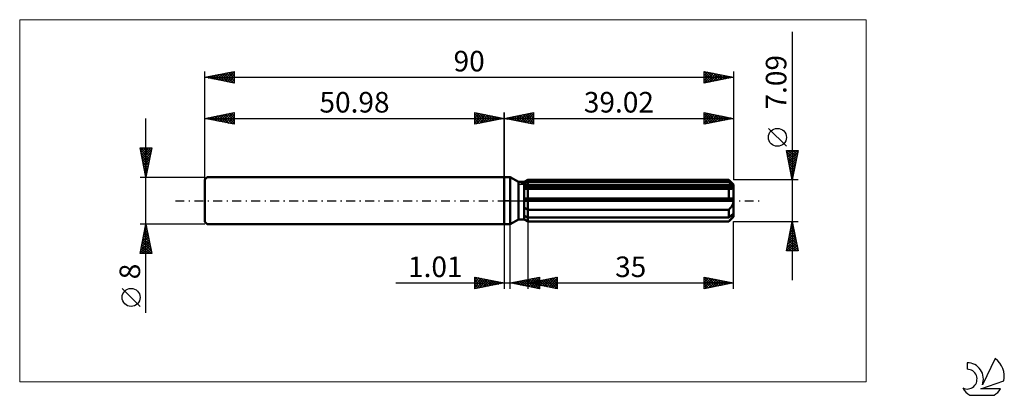
# Model space of a CAD drawing. Units: millimetres. Extents: x -82 to 85, y -33 to 31.
import ezdxf
from ezdxf.enums import TextEntityAlignment as Align

# ---------------------------------------------------------------- set-up
doc = ezdxf.new("R2010")
doc.units = ezdxf.units.MM
doc.header["$LTSCALE"] = 3.8
doc.linetypes.add('LONGDASH_DASH', pattern=[0.85, 0.4, -0.2, 0.05, -0.2])
for name, color, linetype in [('1', 4, 'CONTINUOUS'), ('2', 7, 'CONTINUOUS'), ('4', 2, 'LONGDASH_DASH'), ('CUT', 1, 'CONTINUOUS'), ('INFTOTAL', 9, 'CONTINUOUS'), ('NOCUT', 7, 'CONTINUOUS'), ('SK1', 4, 'CONTINUOUS'), ('SK2', 7, 'CONTINUOUS'), ('SK4', 2, 'LONGDASH_DASH'), ('SK6', 5, 'CONTINUOUS')]:
    doc.layers.add(name, color=color, linetype=linetype)
doc.styles.get("Standard").update_dxf_attribs({"font": 'Monospac821 BT'})

msp = doc.modelspace()

# ---------------------------------------------------------------- linework, layer by layer
at = {"layer": '1', "color": 4, "linetype": 'CONTINUOUS', "lineweight": 50}
for p, q in [((0, 4), (1, 4)), ((0, -4), (0, 4)), ((2.4, 3.19), (1, 4)), ((1, -4), (1, 4)), ((3.41, 3.19), (4.02, 3.54)), ((3.41, 3.19), (4.02, 3.54)), ((4.02, 3.54), (38.22, 3.54)), ((4.02, 3.23), (4.02, 3.54)), ((4.02, 3.23), (4.02, 3.54)), ((39.02, 2.75), (38.22, 3.54)), ((38.22, 3.23), (38.22, 3.54)), ((2.4, 3.19), (3.41, 3.19)), ((2.4, -3.19), (2.4, 3.19)), ((3.41, -3.19), (3.41, 3.19)), ((3.41, 2.92), (3.49, 2.97)), ((3.41, 2.92), (3.49, 2.97)), ((3.41, 2.55), (39, 2.55)), ((3.41, 2.38), (39.02, 2.38)), ((3.47, 2.01), (3.41, 2.02)), ((3.47, 2.01), (3.41, 2.02)), ((3.54, 2.01), (3.47, 2.01)), ((3.54, 2.01), (3.47, 2.01)), ((3.49, 2.97), (3.57, 3.01)), ((3.49, 2.97), (3.57, 3.01)), ((3.61, 2), (3.54, 2.01)), ((3.61, 2), (3.54, 2.01)), ((3.57, 3.01), (3.66, 3.05)), ((3.57, 3.01), (3.66, 3.05)), ((3.68, 2), (3.61, 2)), ((3.68, 2), (3.61, 2)), ((3.66, 3.05), (3.75, 3.1)), ((3.66, 3.05), (3.75, 3.1)), ((3.75, 2), (3.68, 2)), ((3.75, 2), (3.68, 2)), ((3.75, 3.1), (3.84, 3.14)), ((3.75, 3.1), (3.84, 3.14)), ((3.82, 2), (3.75, 2)), ((3.82, 2), (3.75, 2)), ((3.82, 2), (3.86, 2)), ((3.82, 2), (3.86, 2)), ((3.84, 3.14), (3.93, 3.19)), ((3.84, 3.14), (3.93, 3.19)), ((3.86, 2), (3.89, 2)), ((3.86, 2), (3.89, 2)), ((3.89, 2), (3.92, 2)), ((3.89, 2), (3.92, 2)), ((3.92, 2), (3.95, 2)), ((3.92, 2), (3.95, 2)), ((3.93, 3.19), (4.02, 3.23)), ((3.93, 3.19), (4.02, 3.23)), ((3.95, 2), (3.99, 2)), ((3.95, 2), (3.99, 2)), ((3.99, 2), (4.02, 2)), ((3.99, 2), (4.02, 2)), ((4.02, 3.23), (38.22, 3.23)), ((4.02, 2.55), (4.02, 3.23)), ((4.02, 2.38), (4.02, 2.55)), ((4.02, 2), (4.02, 2.38)), ((4.02, 2), (38.22, 2)), ((4.02, 0.35), (4.02, 2)), ((4.02, 0.35), (4.02, 2)), ((38.34, 3.12), (38.22, 3.23)), ((38.24, 2), (38.22, 2)), ((38.22, 0.35), (38.22, 2)), ((38.26, 2), (38.24, 2)), ((38.28, 2), (38.26, 2)), ((38.29, 2), (38.28, 2)), ((38.31, 2), (38.29, 2)), ((38.33, 2), (38.31, 2)), ((38.33, 2), (38.41, 2)), ((38.46, 3.02), (38.34, 3.12)), ((38.41, 2), (38.49, 2)), ((38.58, 2.92), (38.46, 3.02)), ((38.49, 2), (38.56, 2.01)), ((38.56, 2.01), (38.63, 2.03)), ((38.69, 2.82), (38.58, 2.92)), ((38.63, 2.03), (38.7, 2.04)), ((38.79, 2.73), (38.69, 2.82)), ((38.7, 2.04), (38.77, 2.07)), ((38.77, 2.07), (38.83, 2.09)), ((38.9, 2.64), (38.79, 2.73)), ((38.83, 2.09), (38.88, 2.13)), ((38.88, 2.13), (38.93, 2.17)), ((39, 2.55), (38.9, 2.64)), ((38.93, 2.17), (38.97, 2.21)), ((38.97, 2.21), (39, 2.26)), ((39, 2.53), (39, 2.55)), ((39.01, 2.5), (39, 2.53)), ((39, 2.26), (39.01, 2.32)), ((39.01, 2.48), (39.01, 2.5)), ((39.02, 2.45), (39.01, 2.48)), ((39.01, 2.32), (39.02, 2.38)), ((39.02, -2.75), (39.02, 2.75)), ((39.02, 2.43), (39.02, 2.45)), ((39.02, 2.4), (39.02, 2.43)), ((39.02, 2.38), (39.02, 2.4)), ((3.41, 0.35), (39, 0.35)), ((3.41, 0), (39.02, 0)), ((4.02, 0), (4.02, 0.35)), ((4.02, -1.53), (4.02, 0)), ((39, 0.3), (39, 0.35)), ((39.01, 0.25), (39, 0.3)), ((39.01, 0.2), (39.01, 0.25)), ((39.02, 0.15), (39.01, 0.2)), ((39.02, 0.1), (39.02, 0.15)), ((39.02, 0.05), (39.02, 0.1)), ((39.02, 0), (39.02, 0.05)), ((3.49, -1.2), (3.41, -1.13)), ((3.49, -1.2), (3.41, -1.13)), ((3.57, -1.26), (3.49, -1.2)), ((3.57, -1.26), (3.49, -1.2)), ((3.66, -1.31), (3.57, -1.26)), ((3.66, -1.31), (3.57, -1.26)), ((3.75, -1.37), (3.66, -1.31)), ((3.75, -1.37), (3.66, -1.31)), ((3.84, -1.43), (3.75, -1.37)), ((3.84, -1.43), (3.75, -1.37)), ((3.93, -1.48), (3.84, -1.43)), ((3.93, -1.48), (3.84, -1.43)), ((4.02, -1.53), (3.93, -1.48)), ((4.02, -1.53), (3.93, -1.48)), ((4.02, -1.53), (38.22, -1.53)), ((4.02, -2.88), (4.02, -1.53)), ((4.02, -2.88), (4.02, -1.53)), ((38.22, -1.53), (38.3, -1.45)), ((38.22, -2.88), (38.22, -1.53)), ((38.3, -1.45), (38.38, -1.37)), ((38.38, -1.37), (38.45, -1.28)), ((38.45, -1.28), (38.53, -1.2)), ((38.53, -1.2), (38.6, -1.11)), ((38.6, -1.11), (38.66, -1.01)), ((38.66, -1.01), (38.73, -0.92)), ((38.73, -0.92), (38.79, -0.81)), ((38.79, -0.81), (38.85, -0.7)), ((38.85, -0.7), (38.9, -0.59)), ((38.9, -0.59), (38.94, -0.48)), ((38.94, -0.48), (38.97, -0.36)), ((38.97, -0.36), (39, -0.24)), ((39, -0.24), (39.01, -0.12)), ((39.01, -0.12), (39.02, 0)), ((1, -4), (2.4, -3.19)), ((2.4, -3.19), (3.41, -3.19)), ((3.49, -2.61), (3.41, -2.57)), ((3.49, -2.61), (3.41, -2.57)), ((3.49, -3.2), (3.41, -3.15)), ((3.49, -3.2), (3.41, -3.15)), ((4.02, -3.54), (3.41, -3.19)), ((3.57, -2.65), (3.49, -2.61)), ((3.57, -2.65), (3.49, -2.61)), ((3.57, -3.26), (3.49, -3.2)), ((3.57, -3.26), (3.49, -3.2)), ((3.66, -2.7), (3.57, -2.65)), ((3.66, -2.7), (3.57, -2.65)), ((3.66, -3.31), (3.57, -3.26)), ((3.66, -3.31), (3.57, -3.26)), ((3.75, -2.74), (3.66, -2.7)), ((3.75, -2.74), (3.66, -2.7)), ((3.75, -3.37), (3.66, -3.31)), ((3.75, -3.37), (3.66, -3.31)), ((3.84, -2.79), (3.75, -2.74)), ((3.84, -2.79), (3.75, -2.74)), ((3.93, -2.83), (3.84, -2.79)), ((3.93, -2.83), (3.84, -2.79)), ((4.02, -2.88), (3.93, -2.83)), ((4.02, -2.88), (3.93, -2.83)), ((4.02, -2.88), (38.22, -2.88)), ((4.02, -3.53), (4.02, -2.88)), ((38.22, -3.54), (39.02, -2.75)), ((38.22, -2.88), (38.34, -2.77)), ((38.34, -2.77), (38.46, -2.67)), ((38.38, -3.37), (38.45, -3.28)), ((38.45, -3.28), (38.53, -3.2)), ((38.46, -2.67), (38.58, -2.57)), ((38.53, -3.2), (38.6, -3.13)), ((38.58, -2.57), (38.69, -2.47)), ((38.6, -3.13), (38.66, -3.05)), ((38.66, -3.05), (38.73, -2.97)), ((38.69, -2.47), (38.79, -2.38)), ((38.73, -2.97), (38.79, -2.89)), ((38.79, -2.38), (38.9, -2.29)), ((38.79, -2.89), (38.85, -2.81)), ((38.85, -2.81), (38.9, -2.73)), ((38.9, -2.29), (39, -2.2)), ((38.9, -2.73), (38.94, -2.65)), ((38.94, -2.65), (38.97, -2.58)), ((38.97, -2.58), (39, -2.51)), ((39, -2.23), (39, -2.2)), ((39.01, -2.25), (39, -2.23)), ((39, -2.51), (39.01, -2.44)), ((39.01, -2.28), (39.01, -2.25)), ((39.02, -2.3), (39.01, -2.28)), ((39.01, -2.44), (39.02, -2.38)), ((39.02, -2.33), (39.02, -2.3)), ((39.02, -2.35), (39.02, -2.33)), ((39.02, -2.38), (39.02, -2.35)), ((0, -4), (1, -4)), ((3.84, -3.42), (3.75, -3.37)), ((3.84, -3.42), (3.75, -3.37)), ((3.93, -3.48), (3.84, -3.42)), ((3.93, -3.48), (3.84, -3.42)), ((4.02, -3.53), (3.93, -3.48)), ((4.02, -3.53), (3.93, -3.48)), ((4.02, -3.53), (38.22, -3.53)), ((4.02, -3.54), (4.02, -3.53)), ((4.02, -3.54), (4.02, -3.53)), ((4.02, -3.54), (38.22, -3.54)), ((38.22, -3.53), (38.3, -3.45)), ((38.22, -3.54), (38.22, -3.53)), ((38.3, -3.45), (38.38, -3.37))]:
    msp.add_line(p, q, dxfattribs=at)
at = {"layer": '2', "color": 7, "linetype": 'CONTINUOUS', "lineweight": 25}
for p, q in [((49.02, 28.76), (49.02, -13.55)), ((0, 0), (0, 15)), ((0, 14), (5, 15)), ((0, 14), (39.02, 14)), ((5, 13), (0, 14)), ((0, 14), (0, 14)), ((0.35, 13.93), (0.53, 14.11)), ((0.35, 14.07), (0.53, 13.89)), ((0.71, 13.86), (1.06, 14.21)), ((0.71, 14.14), (1.06, 13.79)), ((1.06, 13.79), (1.59, 14.32)), ((1.06, 14.21), (1.59, 13.68)), ((1.41, 13.72), (2.12, 14.42)), ((1.41, 14.28), (2.12, 13.58)), ((1.77, 13.65), (2.65, 14.53)), ((1.77, 14.35), (2.65, 13.47)), ((2.12, 13.58), (3.18, 14.64)), ((2.12, 14.42), (3.18, 13.36)), ((2.47, 13.51), (3.71, 14.74)), ((2.48, 14.5), (3.71, 13.26)), ((2.83, 13.43), (4.24, 14.85)), ((2.83, 14.57), (4.24, 13.15)), ((3.18, 13.36), (4.77, 14.95)), ((3.18, 14.64), (4.77, 13.05)), ((3.53, 13.29), (5, 14.76)), ((3.54, 14.71), (5, 13.24)), ((3.89, 14.78), (5, 13.67)), ((3.89, 13.22), (5, 14.33)), ((4.24, 14.85), (5, 14.09)), ((4.24, 13.15), (5, 13.91)), ((4.6, 14.92), (5, 14.52)), ((4.6, 13.08), (5, 13.49)), ((4.95, 14.99), (5, 14.94)), ((5, 15), (5, 13)), ((34.02, 13), (34.02, 15)), ((34.02, 15), (39.02, 14)), ((34.02, 14.97), (34.05, 14.99)), ((34.02, 14.54), (34.4, 14.92)), ((34.02, 14.12), (34.75, 14.85)), ((34.02, 13.7), (35.11, 14.78)), ((34.02, 14.77), (35.5, 13.3)), ((34.02, 13.27), (35.46, 14.71)), ((34.02, 14.35), (35.14, 13.22)), ((39.02, 14), (34.02, 13)), ((34.02, 13.92), (34.79, 13.15)), ((34.02, 13.5), (34.43, 13.08)), ((34.21, 13.04), (35.81, 14.64)), ((34.26, 14.95), (35.85, 13.37)), ((34.74, 13.14), (36.17, 14.57)), ((34.79, 14.85), (36.2, 13.44)), ((35.27, 13.25), (36.52, 14.5)), ((35.32, 14.74), (36.56, 13.51)), ((35.8, 13.36), (36.88, 14.43)), ((35.85, 14.63), (36.91, 13.58)), ((36.33, 13.46), (37.23, 14.36)), ((36.38, 14.53), (37.26, 13.65)), ((36.86, 13.57), (37.58, 14.29)), ((36.91, 14.42), (37.62, 13.72)), ((37.39, 13.67), (37.94, 14.22)), ((37.45, 14.31), (37.97, 13.79)), ((37.92, 13.78), (38.29, 14.15)), ((37.98, 14.21), (38.32, 13.86)), ((38.45, 13.89), (38.64, 14.08)), ((38.51, 14.1), (38.68, 13.93)), ((38.98, 13.99), (39, 14)), ((39.02, 15), (39.02, 3.54)), ((4.95, 13.01), (5, 13.06)), ((34.02, 13.07), (34.08, 13.01)), ((48.02, 9.25), (44.96, 12.31)), ((49.02, 3.54), (48.02, 8.54)), ((48.02, 8.54), (50.02, 8.54)), ((48.04, 8.44), (48.14, 8.54)), ((48.11, 8.09), (48.57, 8.54)), ((48.18, 7.74), (48.99, 8.54)), ((48.25, 7.38), (49.42, 8.54)), ((48.31, 8.54), (49.73, 7.12)), ((48.32, 7.03), (49.84, 8.54)), ((48.73, 8.54), (49.81, 7.47)), ((50.02, 8.54), (49.02, 3.54)), ((49.15, 8.54), (49.88, 7.82)), ((49.58, 8.54), (49.95, 8.18)), ((50, 8.54), (50.02, 8.53)), ((48.05, 8.37), (49.66, 6.76)), ((48.16, 7.84), (49.59, 6.41)), ((48.27, 7.31), (49.52, 6.06)), ((48.37, 6.78), (49.45, 5.7)), ((48.39, 6.68), (49.96, 8.24)), ((48.46, 6.32), (49.85, 7.71)), ((48.54, 5.97), (49.75, 7.18)), ((48.48, 6.25), (49.38, 5.35)), ((48.58, 5.72), (49.31, 5)), ((48.61, 5.61), (49.64, 6.65)), ((48.68, 5.26), (49.53, 6.12)), ((48.69, 5.19), (49.24, 4.64)), ((48.75, 4.91), (49.43, 5.59)), ((48.82, 4.55), (49.32, 5.06)), ((50.02, 3.54), (39.02, 3.54)), ((48.8, 4.66), (49.17, 4.29)), ((48.89, 4.2), (49.22, 4.53)), ((48.9, 4.13), (49.1, 3.94)), ((48.96, 3.85), (49.11, 4)), ((49.01, 3.6), (49.03, 3.58)), ((0, -4), (0, -15)), ((1.01, -15), (1.01, -4)), ((4.02, -3.54), (4.02, -15)), ((39.02, -3.54), (50.02, -3.54)), ((39.02, -15), (39.02, -3.54)), ((48.02, -8.55), (49.02, -3.54)), ((48.66, -5.36), (49.26, -4.76)), ((48.72, -5.02), (49.46, -5.76)), ((48.76, -4.83), (49.19, -4.4)), ((48.79, -4.67), (49.36, -5.23)), ((48.87, -4.3), (49.12, -4.05)), ((48.87, -4.32), (49.25, -4.7)), ((48.94, -3.96), (49.15, -4.17)), ((48.97, -3.77), (49.05, -3.7)), ((49.01, -3.61), (49.04, -3.64)), ((49.02, -3.54), (50.02, -8.55)), ((48.13, -8.01), (49.62, -6.52)), ((48.23, -7.48), (49.55, -6.17)), ((48.34, -6.95), (49.47, -5.82)), ((48.44, -6.42), (49.4, -5.46)), ((48.44, -6.44), (49.89, -7.89)), ((48.51, -6.09), (49.78, -7.36)), ((48.55, -5.89), (49.33, -5.11)), ((48.58, -5.73), (49.68, -6.83)), ((48.65, -5.38), (49.57, -6.3)), ((48.02, -8.54), (49.69, -6.88)), ((48.09, -8.21), (48.43, -8.55)), ((48.16, -7.85), (48.85, -8.55)), ((48.23, -7.5), (49.27, -8.55)), ((48.3, -7.15), (49.7, -8.55)), ((48.37, -6.79), (49.99, -8.42)), ((48.44, -8.55), (49.76, -7.23)), ((48.87, -8.55), (49.83, -7.59)), ((49.29, -8.55), (49.9, -7.94)), ((49.72, -8.55), (49.97, -8.29)), ((50.02, -8.55), (48.02, -8.55)), ((-5, -15), (-5, -13)), ((-5, -13), (0, -14)), ((-5, -13.04), (-4.96, -13.01)), ((-5, -13.04), (-3.37, -14.67)), ((-5, -13.47), (-4.61, -13.08)), ((-5, -13.89), (-4.26, -13.15)), ((-5, -14.32), (-3.9, -13.22)), ((-5, -14.74), (-3.55, -13.29)), ((-4.79, -14.96), (-3.2, -13.36)), ((-4.52, -13.1), (-3.02, -14.6)), ((-3.99, -13.2), (-2.66, -14.53)), ((-3.46, -13.31), (-2.31, -14.46)), ((1.01, -14), (6.01, -13)), ((3.1, -14.42), (4.14, -13.37)), ((3.45, -14.49), (4.67, -13.27)), ((3.81, -14.56), (5.2, -13.16)), ((3.99, -13.4), (5.48, -14.89)), ((4.02, -14), (9.02, -13)), ((4.16, -14.63), (5.74, -13.05)), ((4.34, -13.33), (6.01, -15)), ((4.51, -14.7), (6.01, -13.2)), ((4.69, -13.26), (6.01, -14.58)), ((5.05, -13.19), (6.01, -14.15)), ((5.4, -13.12), (6.01, -13.73)), ((5.76, -13.05), (6.01, -13.31)), ((6.01, -13), (6.01, -15)), ((6.14, -14.42), (7.2, -13.36)), ((6.5, -14.5), (7.73, -13.26)), ((6.85, -14.57), (8.26, -13.15)), ((7.03, -13.4), (8.54, -14.9)), ((7.2, -14.64), (8.8, -13.04)), ((7.38, -13.33), (9.02, -14.96)), ((7.56, -14.71), (9.02, -13.24)), ((7.74, -13.26), (9.02, -14.54)), ((8.09, -13.19), (9.02, -14.11)), ((8.45, -13.11), (9.02, -13.69)), ((8.8, -13.04), (9.02, -13.27)), ((9.02, -13), (9.02, -15)), ((34.02, -15), (34.02, -13)), ((34.02, -13), (39.02, -14)), ((34.02, -13.03), (34.05, -13.01)), ((34.02, -13.45), (34.4, -13.08)), ((34.02, -13.88), (34.75, -13.15)), ((34.02, -14.3), (35.11, -13.22)), ((34.02, -13.23), (35.49, -14.71)), ((34.02, -14.73), (35.46, -13.29)), ((34.21, -14.96), (35.81, -13.36)), ((34.26, -13.05), (35.85, -14.63)), ((34.79, -13.15), (36.2, -14.56)), ((35.32, -13.26), (36.55, -14.49)), ((35.85, -13.37), (36.91, -14.42)), ((-18.48, -14), (11.01, -14)), ((-5, -13.47), (-3.72, -14.74)), ((-5, -13.89), (-4.08, -14.82)), ((0, -14), (-5, -15)), ((-5, -14.32), (-4.43, -14.89)), ((-5, -14.74), (-4.78, -14.96)), ((-4.26, -14.85), (-2.84, -13.43)), ((-3.73, -14.75), (-2.49, -13.5)), ((-3.2, -14.64), (-2.14, -13.57)), ((-2.93, -13.41), (-1.95, -14.39)), ((-2.67, -14.53), (-1.78, -13.64)), ((-2.4, -13.52), (-1.6, -14.32)), ((-2.14, -14.43), (-1.43, -13.71)), ((-1.87, -13.63), (-1.25, -14.25)), ((-1.61, -14.32), (-1.08, -13.78)), ((-1.34, -13.73), (-0.89, -14.18)), ((-1.08, -14.22), (-0.72, -13.86)), ((-0.81, -13.84), (-0.54, -14.11)), ((-0.55, -14.11), (-0.37, -13.93)), ((-0.28, -13.94), (-0.19, -14.04)), ((-0.02, -14), (-0.01, -14)), ((6.01, -15), (1.01, -14)), ((1.16, -13.97), (1.23, -14.04)), ((1.33, -14.06), (1.49, -13.9)), ((1.51, -13.9), (1.76, -14.15)), ((1.69, -14.14), (2.02, -13.8)), ((1.87, -13.83), (2.29, -14.26)), ((2.04, -14.21), (2.55, -13.69)), ((2.22, -13.76), (2.82, -14.36)), ((2.39, -14.28), (3.08, -13.59)), ((2.57, -13.69), (3.35, -14.47)), ((2.75, -14.35), (3.61, -13.48)), ((2.93, -13.62), (3.89, -14.58)), ((3.28, -13.55), (4.42, -14.68)), ((3.63, -13.48), (4.95, -14.79)), ((4.02, -14), (39.02, -14)), ((9.02, -15), (4.02, -14)), ((4.02, -14), (4.02, -14)), ((4.2, -13.96), (4.29, -14.05)), ((4.38, -14.07), (4.55, -13.89)), ((4.56, -13.89), (4.82, -14.16)), ((4.73, -14.14), (5.08, -13.79)), ((4.87, -14.77), (6.01, -13.63)), ((4.91, -13.82), (5.35, -14.27)), ((5.08, -14.21), (5.61, -13.68)), ((5.22, -14.84), (6.01, -14.05)), ((5.26, -13.75), (5.88, -14.37)), ((5.44, -14.28), (6.14, -13.58)), ((5.57, -14.91), (6.01, -14.48)), ((5.62, -13.68), (6.42, -14.48)), ((5.79, -14.35), (6.67, -13.47)), ((5.93, -14.98), (6.01, -14.9)), ((5.97, -13.61), (6.95, -14.59)), ((6.32, -13.54), (7.48, -14.69)), ((6.68, -13.47), (8.01, -14.8)), ((7.91, -14.78), (9.02, -13.67)), ((8.26, -14.85), (9.02, -14.09)), ((8.62, -14.92), (9.02, -14.52)), ((8.97, -14.99), (9.02, -14.94)), ((34.02, -13.66), (35.14, -14.78)), ((39.02, -14), (34.02, -15)), ((34.02, -14.08), (34.79, -14.85)), ((34.02, -14.5), (34.43, -14.92)), ((34.02, -14.93), (34.08, -14.99)), ((34.74, -14.86), (36.17, -13.43)), ((35.27, -14.75), (36.52, -13.5)), ((35.8, -14.64), (36.87, -13.57)), ((36.33, -14.54), (37.23, -13.64)), ((36.38, -13.47), (37.26, -14.35)), ((36.86, -14.43), (37.58, -13.71)), ((36.91, -13.58), (37.62, -14.28)), ((37.39, -14.33), (37.93, -13.78)), ((37.44, -13.68), (37.97, -14.21)), ((37.92, -14.22), (38.29, -13.85)), ((37.97, -13.79), (38.32, -14.14)), ((38.45, -14.11), (38.64, -13.92)), ((38.5, -13.9), (38.68, -14.07)), ((38.98, -14.01), (39, -14))]:
    msp.add_line(p, q, dxfattribs=at)
msp.add_circle((46.49, 10.78), 1.53, dxfattribs=at)
at = {"layer": '4', "color": 2, "linetype": 'LONGDASH_DASH', "lineweight": 25}
msp.add_line((0, 0), (39.02, 0), dxfattribs=at)
at = {"layer": 'CUT', "color": 1, "linetype": 'CONTINUOUS', "lineweight": 25}
for p, q in [((2.63, 2.75), (4.02, 3.54)), ((4.02, 3.54), (38.22, 3.54)), ((38.22, 3.54), (39.02, 2.75)), ((39.02, 2.75), (2.63, 2.75))]:
    msp.add_line(p, q, dxfattribs=at)
at = {"layer": 'INFTOTAL', "color": 9, "linetype": 'CONTINUOUS', "lineweight": 18}
for p, q in [((61.62, 30.8), (-82.48, 30.8)), ((-82.48, 30.8), (-82.48, -30.8)), ((61.62, -30.8), (61.62, 30.8)), ((-82.48, -30.8), (61.62, -30.8))]:
    msp.add_line(p, q, dxfattribs=at)
at = {"layer": 'NOCUT', "color": 7, "linetype": 'CONTINUOUS', "lineweight": 25}
for p, q in [((0, 0), (0, 4)), ((0, 4), (1, 4)), ((2.4, 3.19), (1, 4)), ((4.02, 3.54), (3.41, 3.19)), ((4.02, 2.75), (4.02, 3.54)), ((3.41, 3.19), (2.4, 3.19)), ((39.02, 2.75), (4.02, 2.75)), ((39.02, 0), (39.02, 2.75)), ((1, 0), (0, 0)), ((1, 0), (39.02, 0))]:
    msp.add_line(p, q, dxfattribs=at)
at = {"layer": 'SK1', "color": 4, "linetype": 'CONTINUOUS', "lineweight": 50}
for p, q in [((-50.58, 4), (-50.98, 3.6)), ((-50.98, 3.6), (-50.98, -3.6)), ((0, 4), (-50.58, 4)), ((-50.98, -3.6), (-50.58, -4)), ((-50.58, -4), (0, -4))]:
    msp.add_line(p, q, dxfattribs=at)
at = {"layer": 'SK2', "color": 7, "linetype": 'CONTINUOUS', "lineweight": 25}
for p, q in [((-50.98, 0), (-50.98, 22)), ((-50.98, 21), (-45.98, 22)), ((-48.27, 20.46), (-46.92, 21.81)), ((-47.92, 20.39), (-46.39, 21.92)), ((-47.57, 20.32), (-45.98, 21.9)), ((-46.96, 21.8), (-45.98, 20.83)), ((-46.6, 21.88), (-45.98, 21.25)), ((-46.25, 21.95), (-45.98, 21.67)), ((-45.98, 22), (-45.98, 20)), ((34.02, 20), (34.02, 22)), ((34.02, 22), (39.02, 21)), ((34.02, 21.98), (35.67, 20.33)), ((34.02, 21.76), (34.22, 21.96)), ((34.02, 21.33), (34.58, 21.89)), ((34.02, 20.91), (34.93, 21.82)), ((34.53, 21.9), (36.03, 20.4)), ((35.06, 21.79), (36.38, 20.47)), ((39.02, 22), (39.02, 3.54)), ((-50.98, 21), (39.02, 21)), ((-45.98, 20), (-50.98, 21)), ((-50.85, 21.03), (-50.78, 20.96)), ((-50.75, 20.95), (-50.63, 21.07)), ((-50.49, 21.1), (-50.25, 20.85)), ((-50.39, 20.88), (-50.1, 21.18)), ((-50.14, 21.17), (-49.72, 20.75)), ((-50.04, 20.81), (-49.57, 21.28)), ((-49.79, 21.24), (-49.19, 20.64)), ((-49.69, 20.74), (-49.04, 21.39)), ((-49.43, 21.31), (-48.66, 20.54)), ((-49.33, 20.67), (-48.51, 21.49)), ((-49.08, 21.38), (-48.13, 20.43)), ((-48.98, 20.6), (-47.98, 21.6)), ((-48.73, 21.45), (-47.6, 20.32)), ((-48.63, 20.53), (-47.45, 21.71)), ((-48.37, 21.52), (-47.07, 20.22)), ((-48.02, 21.59), (-46.54, 20.11)), ((-47.67, 21.66), (-46.01, 20.01)), ((-47.31, 21.73), (-45.98, 20.4)), ((-47.21, 20.25), (-45.98, 21.48)), ((-46.86, 20.18), (-45.98, 21.05)), ((-46.5, 20.1), (-45.98, 20.63)), ((-46.15, 20.03), (-45.98, 20.21)), ((34.02, 20.48), (35.28, 21.75)), ((34.02, 20.06), (35.64, 21.68)), ((34.02, 21.56), (35.32, 20.26)), ((34.02, 21.13), (34.97, 20.19)), ((39.02, 21), (34.02, 20)), ((34.02, 20.71), (34.61, 20.12)), ((34.02, 20.29), (34.26, 20.05)), ((34.48, 20.09), (35.99, 21.61)), ((35.01, 20.2), (36.35, 21.54)), ((35.54, 20.3), (36.7, 21.46)), ((35.59, 21.69), (36.73, 20.54)), ((36.07, 20.41), (37.05, 21.39)), ((36.12, 21.58), (37.09, 20.61)), ((36.6, 20.52), (37.41, 21.32)), ((36.65, 21.47), (37.44, 20.68)), ((37.13, 20.62), (37.76, 21.25)), ((37.18, 21.37), (37.79, 20.75)), ((37.66, 20.73), (38.11, 21.18)), ((37.71, 21.26), (38.15, 20.83)), ((38.19, 20.83), (38.47, 21.11)), ((38.24, 21.16), (38.5, 20.9)), ((38.72, 20.94), (38.82, 21.04)), ((38.77, 21.05), (38.85, 20.97)), ((-60.98, -19.11), (-60.98, 14)), ((-50.98, 4), (-50.98, 15)), ((-50.98, 14), (-45.98, 15)), ((-50.98, 14), (0, 14)), ((-45.98, 13), (-50.98, 14)), ((-50.92, 13.99), (-50.9, 14.02)), ((-50.67, 14.06), (-50.51, 13.91)), ((-50.57, 13.92), (-50.37, 14.12)), ((-50.32, 14.13), (-49.98, 13.8)), ((-50.22, 13.85), (-49.83, 14.23)), ((-49.96, 14.2), (-49.45, 13.69)), ((-49.86, 13.78), (-49.3, 14.34)), ((-49.61, 14.27), (-48.92, 13.59)), ((-49.51, 13.71), (-48.77, 14.44)), ((-49.26, 14.34), (-48.39, 13.48)), ((-49.16, 13.64), (-48.24, 14.55)), ((-48.9, 14.42), (-47.86, 13.38)), ((-48.8, 13.56), (-47.71, 14.65)), ((-48.55, 14.49), (-47.33, 13.27)), ((-48.45, 13.49), (-47.18, 14.76)), ((-48.2, 14.56), (-46.8, 13.16)), ((-48.1, 13.42), (-46.65, 14.87)), ((-47.84, 14.63), (-46.27, 13.06)), ((-47.74, 13.35), (-46.12, 14.97)), ((-47.49, 14.7), (-45.98, 13.19)), ((-47.39, 13.28), (-45.98, 14.69)), ((-47.13, 14.77), (-45.98, 13.61)), ((-47.03, 13.21), (-45.98, 14.27)), ((-46.78, 14.84), (-45.98, 14.04)), ((-46.68, 13.14), (-45.98, 13.84)), ((-46.43, 14.91), (-45.98, 14.46)), ((-46.33, 13.07), (-45.98, 13.42)), ((-46.07, 14.98), (-45.98, 14.89)), ((-45.98, 15), (-45.98, 13)), ((-5, 13), (-5, 15)), ((-5, 15), (0, 14)), ((-5, 14.94), (-4.95, 14.99)), ((-5, 14.52), (-4.6, 14.92)), ((-5, 14.09), (-4.24, 14.85)), ((-5, 13.67), (-3.89, 14.78)), ((-5, 14.76), (-3.53, 13.29)), ((-5, 13.24), (-3.54, 14.71)), ((-5, 14.33), (-3.89, 13.22)), ((0, 14), (-5, 13)), ((-5, 13.91), (-4.24, 13.15)), ((-5, 13.49), (-4.6, 13.08)), ((-4.77, 14.95), (-3.18, 13.36)), ((-4.77, 13.05), (-3.18, 14.64)), ((-4.24, 14.85), (-2.83, 13.43)), ((-4.24, 13.15), (-2.83, 14.57)), ((-3.71, 14.74), (-2.47, 13.51)), ((-3.71, 13.26), (-2.48, 14.5)), ((-3.18, 14.64), (-2.12, 13.58)), ((-3.18, 13.36), (-2.12, 14.42)), ((-2.65, 14.53), (-1.77, 13.65)), ((-2.65, 13.47), (-1.77, 14.35)), ((-2.12, 14.42), (-1.41, 13.72)), ((-2.12, 13.58), (-1.41, 14.28)), ((-1.59, 14.32), (-1.06, 13.79)), ((-1.59, 13.68), (-1.06, 14.21)), ((-1.06, 14.21), (-0.71, 13.86)), ((-1.06, 13.79), (-0.71, 14.14)), ((-0.53, 14.11), (-0.35, 13.93)), ((-0.53, 13.89), (-0.35, 14.07)), ((0, 15), (0, 4)), ((0, 14), (0, 14)), ((-5, 13.06), (-4.95, 13.01)), ((-60.98, 4), (-61.98, 9)), ((-61.98, 9), (-59.98, 9)), ((-61.96, 8.89), (-61.85, 9)), ((-61.91, 8.63), (-60.36, 7.09)), ((-61.89, 8.54), (-61.43, 9)), ((-61.85, 9), (-60.29, 7.44)), ((-61.82, 8.19), (-61, 9)), ((-61.75, 7.83), (-60.58, 9)), ((-61.68, 7.48), (-60.16, 9)), ((-61.61, 7.13), (-60.04, 8.69)), ((-61.42, 9), (-60.22, 7.8)), ((-61, 9), (-60.15, 8.15)), ((-59.98, 9), (-60.98, 4)), ((-60.58, 9), (-60.08, 8.5)), ((-60.15, 9), (-60.01, 8.86)), ((-61.8, 8.1), (-60.43, 6.74)), ((-61.69, 7.57), (-60.5, 6.38)), ((-61.59, 7.04), (-60.57, 6.03)), ((-61.53, 6.77), (-60.15, 8.16)), ((-61.46, 6.42), (-60.25, 7.63)), ((-61.39, 6.06), (-60.36, 7.1)), ((-61.48, 6.51), (-60.65, 5.67)), ((-61.38, 5.98), (-60.72, 5.32)), ((-61.32, 5.71), (-60.47, 6.57)), ((-61.27, 5.45), (-60.79, 4.97)), ((-61.25, 5.36), (-60.57, 6.04)), ((-61.18, 5), (-60.68, 5.51)), ((-61.98, 4), (-50.98, 4)), ((-61.16, 4.92), (-60.86, 4.61)), ((-61.11, 4.65), (-60.78, 4.98)), ((-61.06, 4.39), (-60.93, 4.26)), ((-61.04, 4.3), (-60.89, 4.45)), ((-60.98, -4), (-61.98, -4)), ((-61.98, -9), (-60.98, -4)), ((-61.22, -5.22), (-60.82, -4.81)), ((-61.17, -4.95), (-60.69, -5.43)), ((-61.12, -4.69), (-60.89, -4.46)), ((-61.1, -4.6), (-60.8, -4.9)), ((-61.03, -4.24), (-60.91, -4.37)), ((-61.01, -4.16), (-60.96, -4.11)), ((-50.98, -4), (-60.98, -4)), ((-60.98, -4), (-59.98, -9)), ((-61.75, -7.87), (-60.46, -6.58)), ((-61.65, -7.34), (-60.53, -6.23)), ((-61.54, -6.81), (-60.61, -5.87)), ((-61.45, -6.37), (-60.27, -7.55)), ((-61.44, -6.28), (-60.68, -5.52)), ((-61.38, -6.01), (-60.38, -7.02)), ((-61.33, -5.75), (-60.75, -5.17)), ((-61.31, -5.66), (-60.48, -6.49)), ((-61.24, -5.3), (-60.59, -5.96)), ((-61.97, -8.93), (-60.32, -7.29)), ((-61.86, -8.4), (-60.39, -6.94)), ((-61.81, -8.13), (-60.94, -9)), ((-61.74, -7.78), (-60.52, -9)), ((-61.67, -7.43), (-60.09, -9)), ((-61.61, -9), (-60.25, -7.64)), ((-61.59, -7.07), (-60.06, -8.61)), ((-61.52, -6.72), (-60.16, -8.08)), ((-61.18, -9), (-60.18, -8)), ((-60.76, -9), (-60.11, -8.35)), ((-59.98, -9), (-61.98, -9)), ((-61.95, -8.84), (-61.79, -9)), ((-61.88, -8.49), (-61.36, -9)), ((-60.34, -9), (-60.04, -8.7)), ((-61.98, -17.99), (-65.04, -14.93))]:
    msp.add_line(p, q, dxfattribs=at)
msp.add_circle((-63.51, -16.46), 1.53, dxfattribs=at)
at = {"layer": 'SK4', "color": 2, "linetype": 'LONGDASH_DASH', "lineweight": 25}
msp.add_line((-55.98, 0), (44.02, 0), dxfattribs=at)
at = {"layer": 'SK6', "color": 5, "linetype": 'CONTINUOUS', "lineweight": 25}
for p, q in [((78.78, -27.58), (78.78, -28.69)), ((83.57, -26.88), (81.38, -31.34)), ((81.12, -32.04), (85.04, -30.68)), ((79.24, -33.12), (83.38, -33.12)), ((84.48, -32.04), (81.12, -32.04))]:
    msp.add_line(p, q, dxfattribs=at)
for centre, radius, start, end in [((78.8, -30.35), 2.76, 338.9379, 90.4446), ((81.31, -29.93), 3.8, 348.7239, 53.4691), ((78.79, -30.37), 1.68, 243.4215, 90.3602), ((81.31, -29.93), 3.8, 210.5484, 236.978), ((81.31, -29.93), 3.8, 303.022, 326.3732)]:
    msp.add_arc(centre, radius, start, end, dxfattribs=at)

# ---------------------------------------------------------------- texts
at = {"layer": '2', "color": 7, "linetype": 'CONTINUOUS', "lineweight": 25}
msp.add_text('7.09', height=3.5, rotation=90, dxfattribs=at).set_placement((48.02, 20.15), align=Align.CENTER)
for s, p in [('39.02', (19.51, 15)), ('1.01', (-11.74, -13)), ('35', (21.52, -13))]:
    msp.add_text(s, height=3.5, dxfattribs=at).set_placement(p, align=Align.CENTER)
at = {"layer": 'SK2', "color": 7, "linetype": 'CONTINUOUS', "lineweight": 25}
for s, p in [('90', (-5.98, 22)), ('50.98', (-25.49, 15))]:
    msp.add_text(s, height=3.5, dxfattribs=at).set_placement(p, align=Align.CENTER)
msp.add_text('8', height=3.5, rotation=90, dxfattribs=at).set_placement((-61.98, -12.05), align=Align.CENTER)

doc.saveas('drawing.dxf')
